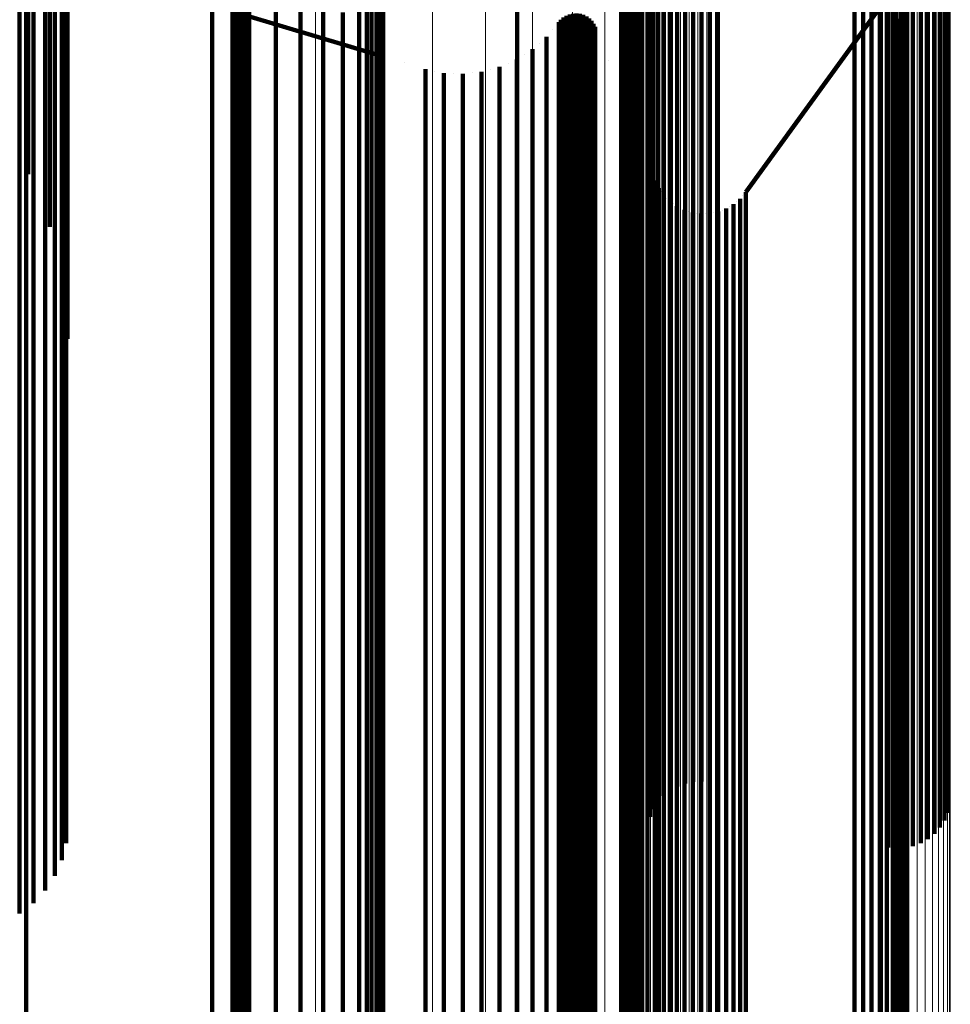
# Model space of a CAD drawing. Units: metres. Extents: x 6.414 to 6.505, y 0.378 to 0.922.
# Drawn here: x 6.495 to 6.505, y 0.878 to 0.888 of the extents above; entities that cross this region are included whole.
import ezdxf

# ---------------------------------------------------------------- set-up
doc = ezdxf.new("R2010")
doc.units = ezdxf.units.M
doc.linetypes.add('AUSGEZOGEN', pattern=[0])
doc.linetypes.add('VERDECKT2_S2', pattern=[0.036, 0.02, -0.016])
doc.layers.add('Standard', color=7, linetype='AUSGEZOGEN', lineweight=13)

msp = doc.modelspace()

# ---------------------------------------------------------------- linework, layer by layer
at = {"layer": 'Standard', "color": 253, "linetype": 'VERDECKT2_S2', "lineweight": 140, "transparency": 33554687}
for p, q in [((6.495524, 0.892152), (6.495524, 0.887793)), ((6.495662, 0.891605), (6.495662, 0.887256)), ((6.495708, 0.891044), (6.495708, 0.886705)), ((6.502003, 0.89022), (6.502003, 0.886577)), ((6.502078, 0.890262), (6.502078, 0.886618)), ((6.50216, 0.890292), (6.50216, 0.886648)), ((6.502245, 0.890309), (6.502245, 0.886665)), ((6.502333, 0.890313), (6.502333, 0.886668)), ((6.502419, 0.890303), (6.502419, 0.886659)), ((6.502503, 0.89028), (6.502503, 0.886636)), ((6.501935, 0.890166), (6.501935, 0.886524)), ((6.501831, 0.890032), (6.501831, 0.886392)), ((6.501878, 0.890103), (6.501878, 0.886462)), ((6.501797, 0.889955), (6.501797, 0.886316)), ((6.50487, 0.88992), (6.50487, 0.886281)), ((6.504904, 0.889997), (6.504904, 0.886358)), ((6.504823, 0.889849), (6.504823, 0.886211)), ((6.504698, 0.889733), (6.504698, 0.886097)), ((6.504766, 0.889786), (6.504766, 0.886149)), ((6.495693, 0.88969), (6.495693, 0.886055)), ((6.504198, 0.889672), (6.504198, 0.886038)), ((6.504282, 0.889649), (6.504282, 0.886015)), ((6.504368, 0.889639), (6.504368, 0.886005)), ((6.504456, 0.889643), (6.504456, 0.886009)), ((6.504541, 0.88966), (6.504541, 0.886026)), ((6.504623, 0.88969), (6.504623, 0.886055)), ((6.495648, 0.889522), (6.495648, 0.885889)), ((6.500406, 0.889572), (6.500406, 0.887771)), ((6.495575, 0.889363), (6.495575, 0.885733)), ((6.495475, 0.889217), (6.495475, 0.885589)), ((6.495352, 0.88909), (6.495352, 0.885464)), ((6.495208, 0.888984), (6.495208, 0.885359)), ((6.497219, 0.889001), (6.497219, 0.886627)), ((6.499006, 0.88905), (6.499006, 0.887801)), ((6.498968, 0.888764), (6.498968, 0.887516)), ((6.498835, 0.888637), (6.498835, 0.886843)), ((6.504434, 0.888578), (6.504434, 0.887849)), ((6.495276, 0.888487), (6.495276, 0.885511)), ((6.49838, 0.888521), (6.49838, 0.887793)), ((6.498884, 0.888488), (6.498884, 0.887242)), ((6.504461, 0.88849), (6.504461, 0.887762)), ((6.498938, 0.888369), (6.498938, 0.886577)), ((6.501494, 0.888415), (6.501494, 0.887169)), ((6.501498, 0.88845), (6.501498, 0.887203)), ((6.501767, 0.88842), (6.501767, 0.886628)), ((6.504473, 0.888399), (6.504473, 0.887671)), ((6.495298, 0.888304), (6.495298, 0.886306)), ((6.498144, 0.888354), (6.498144, 0.887626)), ((6.501501, 0.888345), (6.501501, 0.887099)), ((6.501513, 0.888312), (6.501513, 0.887067)), ((6.501531, 0.888282), (6.501531, 0.887036)), ((6.502794, 0.886119), (6.50437, 0.888291)), ((6.50447, 0.888308), (6.50447, 0.88758)), ((6.497883, 0.888228), (6.497883, 0.8875)), ((6.498755, 0.88823), (6.498755, 0.886984)), ((6.501553, 0.888254), (6.501553, 0.887009)), ((6.501579, 0.888231), (6.501579, 0.886986)), ((6.501609, 0.888212), (6.501609, 0.886967)), ((6.501641, 0.888198), (6.501641, 0.886953)), ((6.501676, 0.88819), (6.501676, 0.886944)), ((6.501711, 0.888187), (6.501711, 0.886942)), ((6.50393, 0.888187), (6.50393, 0.886942)), ((6.504021, 0.888179), (6.504021, 0.886934)), ((6.504451, 0.888218), (6.504451, 0.88749)), ((6.497433, 0.888144), (6.497433, 0.887908)), ((6.49744, 0.888109), (6.49744, 0.887872)), ((6.497453, 0.888076), (6.497453, 0.887839)), ((6.497483, 0.888075), (6.497483, 0.887348)), ((6.497509, 0.8881), (6.497509, 0.887373)), ((6.497538, 0.888121), (6.497538, 0.887393)), ((6.49757, 0.888137), (6.49757, 0.887409)), ((6.497605, 0.888147), (6.497605, 0.887419)), ((6.498996, 0.888088), (6.498996, 0.886298)), ((6.50411, 0.888156), (6.50411, 0.886911)), ((6.504194, 0.888118), (6.504194, 0.886874)), ((6.50427, 0.888067), (6.50427, 0.886823)), ((6.504418, 0.888132), (6.504418, 0.887405)), ((6.497436, 0.887979), (6.497436, 0.887252)), ((6.497446, 0.888013), (6.497446, 0.887286)), ((6.497462, 0.888046), (6.497462, 0.887318)), ((6.497471, 0.888045), (6.497471, 0.887808)), ((6.497494, 0.888017), (6.497494, 0.88778)), ((6.497522, 0.887994), (6.497522, 0.887757)), ((6.497553, 0.887975), (6.497553, 0.887739)), ((6.497586, 0.887962), (6.497586, 0.887726)), ((6.497586, 0.887962), (6.499006, 0.887535)), ((6.498586, 0.887996), (6.498586, 0.886752)), ((6.500922, 0.887962), (6.500922, 0.887726)), ((6.500955, 0.887975), (6.500955, 0.887739)), ((6.50099, 0.887983), (6.50099, 0.887746)), ((6.501026, 0.887985), (6.501026, 0.887748)), ((6.501062, 0.88798), (6.501062, 0.887743)), ((6.501096, 0.88797), (6.501096, 0.887733)), ((6.501129, 0.887954), (6.501129, 0.887717)), ((6.504337, 0.888004), (6.504337, 0.88676)), ((6.50437, 0.888054), (6.50437, 0.887326)), ((6.497431, 0.887943), (6.497431, 0.887217)), ((6.497433, 0.887908), (6.497433, 0.887181)), ((6.49744, 0.887872), (6.49744, 0.887146)), ((6.50084, 0.887893), (6.50084, 0.887656)), ((6.500852, 0.887907), (6.500852, 0.887907)), ((6.500863, 0.88792), (6.500863, 0.887684)), ((6.500891, 0.887944), (6.500891, 0.887707)), ((6.501158, 0.887933), (6.501158, 0.887697)), ((6.501171, 0.88792), (6.501171, 0.88792)), ((6.501184, 0.887908), (6.501184, 0.887671)), ((6.501194, 0.887893), (6.501194, 0.887893)), ((6.501204, 0.887878), (6.501204, 0.887642)), ((6.501212, 0.887862), (6.501212, 0.887862)), ((6.504392, 0.887931), (6.504392, 0.886687)), ((6.495524, 0.887793), (6.495524, 0.885757)), ((6.497453, 0.887839), (6.497453, 0.887112)), ((6.497471, 0.887808), (6.497471, 0.887081)), ((6.497494, 0.88778), (6.497494, 0.887054)), ((6.497522, 0.887757), (6.497522, 0.887031)), ((6.49838, 0.887793), (6.49838, 0.88655)), ((6.499006, 0.887801), (6.499006, 0.886013)), ((6.500406, 0.887771), (6.500406, 0.885409)), ((6.500777, 0.887817), (6.500777, 0.887817)), ((6.50122, 0.887846), (6.50122, 0.88761)), ((6.504434, 0.887849), (6.504434, 0.886606)), ((6.504461, 0.887762), (6.504461, 0.886519)), ((6.497553, 0.887739), (6.497553, 0.887012)), ((6.497586, 0.887726), (6.497586, 0.886999)), ((6.500641, 0.887677), (6.500641, 0.887677)), ((6.500714, 0.887742), (6.500714, 0.887505)), ((6.50084, 0.887656), (6.50084, 0.88693)), ((6.500863, 0.887684), (6.500863, 0.886958)), ((6.500891, 0.887707), (6.500891, 0.886981)), ((6.500922, 0.887726), (6.500922, 0.886999)), ((6.500955, 0.887739), (6.500955, 0.887013)), ((6.50099, 0.887746), (6.50099, 0.88702)), ((6.501026, 0.887748), (6.501026, 0.887021)), ((6.501062, 0.887743), (6.501062, 0.887017)), ((6.501096, 0.887733), (6.501096, 0.887007)), ((6.501129, 0.887717), (6.501129, 0.886991)), ((6.501158, 0.887697), (6.501158, 0.88697)), ((6.501184, 0.887671), (6.501184, 0.886945)), ((6.504473, 0.887671), (6.504473, 0.886429)), ((6.498144, 0.887626), (6.498144, 0.886384)), ((6.500487, 0.88756), (6.500487, 0.88756)), ((6.500567, 0.887612), (6.500567, 0.887375)), ((6.501204, 0.887642), (6.501204, 0.886916)), ((6.50122, 0.88761), (6.50122, 0.886884)), ((6.50447, 0.88758), (6.50447, 0.886338)), ((6.497883, 0.8875), (6.497883, 0.886259)), ((6.498968, 0.887516), (6.498968, 0.885731)), ((6.499227, 0.887469), (6.499227, 0.887469)), ((6.500312, 0.887466), (6.500312, 0.887466)), ((6.500402, 0.887506), (6.500402, 0.88727)), ((6.500404, 0.887508), (6.500404, 0.887508)), ((6.500714, 0.887505), (6.500714, 0.88678)), ((6.501357, 0.887496), (6.501357, 0.887496)), ((6.504451, 0.88749), (6.504451, 0.886248)), ((6.497483, 0.887348), (6.497483, 0.886107)), ((6.497509, 0.887373), (6.497509, 0.886132)), ((6.497538, 0.887393), (6.497538, 0.886152)), ((6.49757, 0.887409), (6.49757, 0.886168)), ((6.497605, 0.887419), (6.497605, 0.886178)), ((6.499448, 0.887402), (6.499448, 0.887166)), ((6.499544, 0.887383), (6.499544, 0.887383)), ((6.499641, 0.887363), (6.499641, 0.887127)), ((6.499739, 0.887359), (6.499739, 0.887359)), ((6.499837, 0.887355), (6.499837, 0.887118)), ((6.499935, 0.887365), (6.499935, 0.887365)), ((6.500032, 0.887376), (6.500032, 0.88714)), ((6.500127, 0.887401), (6.500127, 0.887401)), ((6.500222, 0.887427), (6.500222, 0.88719)), ((6.500567, 0.887375), (6.500567, 0.88665)), ((6.504418, 0.887405), (6.504418, 0.886164)), ((6.495662, 0.887256), (6.495662, 0.885179)), ((6.497436, 0.887252), (6.497436, 0.886012)), ((6.497446, 0.887286), (6.497446, 0.886046)), ((6.497462, 0.887318), (6.497462, 0.886078)), ((6.498884, 0.887242), (6.498884, 0.885458)), ((6.500402, 0.88727), (6.500402, 0.886545)), ((6.50437, 0.887326), (6.50437, 0.886086)), ((6.497431, 0.887217), (6.497431, 0.885976)), ((6.497433, 0.887181), (6.497433, 0.885941)), ((6.49744, 0.887146), (6.49744, 0.885906)), ((6.499448, 0.887166), (6.499448, 0.886442)), ((6.500032, 0.88714), (6.500032, 0.886415)), ((6.500222, 0.88719), (6.500222, 0.886466)), ((6.501494, 0.887169), (6.501494, 0.885386)), ((6.501498, 0.887203), (6.501498, 0.88542)), ((6.497453, 0.887112), (6.497453, 0.885873)), ((6.497471, 0.887081), (6.497471, 0.885842)), ((6.497494, 0.887054), (6.497494, 0.885815)), ((6.497522, 0.887031), (6.497522, 0.885792)), ((6.499641, 0.887127), (6.499641, 0.886403)), ((6.499837, 0.887118), (6.499837, 0.886394)), ((6.501501, 0.887099), (6.501501, 0.885317)), ((6.501513, 0.887067), (6.501513, 0.885284)), ((6.501531, 0.887036), (6.501531, 0.885254)), ((6.497553, 0.887012), (6.497553, 0.885773)), ((6.497586, 0.886999), (6.497586, 0.88576)), ((6.498755, 0.886984), (6.498755, 0.885203)), ((6.50084, 0.88693), (6.50084, 0.885692)), ((6.500863, 0.886958), (6.500863, 0.885719)), ((6.500891, 0.886981), (6.500891, 0.885742)), ((6.500922, 0.886999), (6.500922, 0.88576)), ((6.500955, 0.887013), (6.500955, 0.885773)), ((6.50099, 0.88702), (6.50099, 0.885781)), ((6.501026, 0.887021), (6.501026, 0.885782)), ((6.501062, 0.887017), (6.501062, 0.885778)), ((6.501096, 0.887007), (6.501096, 0.885768)), ((6.501129, 0.886991), (6.501129, 0.885752)), ((6.501158, 0.88697), (6.501158, 0.885732)), ((6.501184, 0.886945), (6.501184, 0.885706)), ((6.501553, 0.887009), (6.501553, 0.885227)), ((6.501579, 0.886986), (6.501579, 0.885204)), ((6.501609, 0.886967), (6.501609, 0.885185)), ((6.501641, 0.886953), (6.501641, 0.885172)), ((6.501676, 0.886944), (6.501676, 0.885163)), ((6.501711, 0.886942), (6.501711, 0.88516)), ((6.50393, 0.886942), (6.50393, 0.88516)), ((6.504021, 0.886934), (6.504021, 0.885153)), ((6.498835, 0.886843), (6.498835, 0.884491)), ((6.501204, 0.886916), (6.501204, 0.885677)), ((6.50122, 0.886884), (6.50122, 0.885645)), ((6.50411, 0.886911), (6.50411, 0.88513)), ((6.504194, 0.886874), (6.504194, 0.885093)), ((6.50427, 0.886823), (6.50427, 0.885042)), ((6.498586, 0.886752), (6.498586, 0.884972)), ((6.500714, 0.88678), (6.500714, 0.885542)), ((6.50163, 0.886795), (6.50163, 0.886795)), ((6.504337, 0.88676), (6.504337, 0.88498)), ((6.495708, 0.886705), (6.495708, 0.884587)), ((6.497219, 0.886627), (6.497219, 0.883674)), ((6.500567, 0.88665), (6.500567, 0.885413)), ((6.501767, 0.886628), (6.501767, 0.884277)), ((6.502078, 0.886618), (6.502078, 0.882359)), ((6.50216, 0.886648), (6.50216, 0.882388)), ((6.502245, 0.886665), (6.502245, 0.882404)), ((6.502333, 0.886668), (6.502333, 0.882408)), ((6.502419, 0.886659), (6.502419, 0.882399)), ((6.502503, 0.886636), (6.502503, 0.882376)), ((6.504392, 0.886687), (6.504392, 0.884908)), ((6.49838, 0.88655), (6.49838, 0.884771)), ((6.498938, 0.886577), (6.498938, 0.884227)), ((6.500402, 0.886545), (6.500402, 0.885308)), ((6.501935, 0.886524), (6.501935, 0.882266)), ((6.502003, 0.886577), (6.502003, 0.882318)), ((6.504434, 0.886606), (6.504434, 0.884827)), ((6.504461, 0.886519), (6.504461, 0.884741)), ((6.499448, 0.886442), (6.499448, 0.885206)), ((6.500032, 0.886415), (6.500032, 0.885179)), ((6.500222, 0.886466), (6.500222, 0.88523)), ((6.501768, 0.886442), (6.501768, 0.886442)), ((6.501878, 0.886462), (6.501878, 0.882206)), ((6.504473, 0.886429), (6.504473, 0.884651)), ((6.498144, 0.886384), (6.498144, 0.884607)), ((6.499641, 0.886403), (6.499641, 0.885167)), ((6.499837, 0.886394), (6.499837, 0.885158)), ((6.501797, 0.886316), (6.501797, 0.882062)), ((6.501808, 0.88634), (6.501808, 0.88634)), ((6.501831, 0.886392), (6.501831, 0.882137)), ((6.50447, 0.886338), (6.50447, 0.884561)), ((6.504904, 0.886358), (6.504904, 0.882103)), ((6.497883, 0.886259), (6.497883, 0.884483)), ((6.498996, 0.886298), (6.498996, 0.883951)), ((6.501846, 0.886241), (6.501846, 0.886006)), ((6.504451, 0.886248), (6.504451, 0.884472)), ((6.504823, 0.886211), (6.504823, 0.881959)), ((6.50487, 0.886281), (6.50487, 0.882028)), ((6.497483, 0.886107), (6.497483, 0.884332)), ((6.497509, 0.886132), (6.497509, 0.884357)), ((6.497538, 0.886152), (6.497538, 0.884377)), ((6.49757, 0.886168), (6.49757, 0.884393)), ((6.497605, 0.886178), (6.497605, 0.884403)), ((6.501866, 0.886201), (6.501866, 0.886201)), ((6.501885, 0.886161), (6.501885, 0.885926)), ((6.501912, 0.886124), (6.501912, 0.886124)), ((6.502794, 0.886119), (6.502794, 0.885884)), ((6.504418, 0.886164), (6.504418, 0.884388)), ((6.504766, 0.886149), (6.504766, 0.881899)), ((6.495693, 0.886055), (6.495693, 0.881806)), ((6.497436, 0.886012), (6.497436, 0.884237)), ((6.497446, 0.886046), (6.497446, 0.884271)), ((6.497462, 0.886078), (6.497462, 0.884303)), ((6.499006, 0.886013), (6.499006, 0.883669)), ((6.501846, 0.886006), (6.501846, 0.885285)), ((6.501938, 0.886088), (6.501938, 0.885853)), ((6.501969, 0.886056), (6.501969, 0.886056)), ((6.502001, 0.886024), (6.502001, 0.88579)), ((6.502701, 0.886023), (6.502701, 0.886023)), ((6.502735, 0.886051), (6.502735, 0.885816)), ((6.502764, 0.886085), (6.502764, 0.886085)), ((6.504198, 0.886038), (6.504198, 0.881789)), ((6.504282, 0.886015), (6.504282, 0.881766)), ((6.504368, 0.886005), (6.504368, 0.881757)), ((6.50437, 0.886086), (6.50437, 0.884311)), ((6.504456, 0.886009), (6.504456, 0.881761)), ((6.504541, 0.886026), (6.504541, 0.881777)), ((6.504623, 0.886055), (6.504623, 0.881806)), ((6.504698, 0.886097), (6.504698, 0.881847)), ((6.497431, 0.885976), (6.497431, 0.884202)), ((6.497433, 0.885941), (6.497433, 0.884167)), ((6.49744, 0.885906), (6.49744, 0.884132)), ((6.501885, 0.885926), (6.501885, 0.885205)), ((6.502037, 0.885998), (6.502037, 0.885998)), ((6.502073, 0.885972), (6.502073, 0.885737)), ((6.502114, 0.885952), (6.502114, 0.885952)), ((6.502154, 0.885933), (6.502154, 0.885698)), ((6.502197, 0.88592), (6.502197, 0.88592)), ((6.50224, 0.885907), (6.50224, 0.885672)), ((6.502284, 0.885901), (6.502284, 0.885901)), ((6.502373, 0.885897), (6.502373, 0.885897)), ((6.502418, 0.885899), (6.502418, 0.885664)), ((6.502462, 0.885908), (6.502462, 0.885908)), ((6.502506, 0.885917), (6.502506, 0.885682)), ((6.502547, 0.885932), (6.502547, 0.885932)), ((6.502589, 0.885949), (6.502589, 0.885714)), ((6.502628, 0.885971), (6.502628, 0.885971)), ((6.502666, 0.885994), (6.502666, 0.885759)), ((6.495648, 0.885889), (6.495648, 0.881643)), ((6.497453, 0.885873), (6.497453, 0.884099)), ((6.497471, 0.885842), (6.497471, 0.884069)), ((6.497494, 0.885815), (6.497494, 0.884042)), ((6.501938, 0.885853), (6.501938, 0.885132)), ((6.502328, 0.885895), (6.502328, 0.885661)), ((6.502735, 0.885816), (6.502735, 0.885096)), ((6.502794, 0.885884), (6.502794, 0.885164)), ((6.495575, 0.885733), (6.495575, 0.881489)), ((6.497522, 0.885792), (6.497522, 0.884019)), ((6.497553, 0.885773), (6.497553, 0.884001)), ((6.497586, 0.88576), (6.497586, 0.883988)), ((6.498968, 0.885731), (6.498968, 0.883389)), ((6.50084, 0.885692), (6.50084, 0.88392)), ((6.500863, 0.885719), (6.500863, 0.883947)), ((6.500891, 0.885742), (6.500891, 0.88397)), ((6.500922, 0.88576), (6.500922, 0.883988)), ((6.500955, 0.885773), (6.500955, 0.884001)), ((6.50099, 0.885781), (6.50099, 0.884008)), ((6.501026, 0.885782), (6.501026, 0.88401)), ((6.501062, 0.885778), (6.501062, 0.884005)), ((6.501096, 0.885768), (6.501096, 0.883995)), ((6.501129, 0.885752), (6.501129, 0.88398)), ((6.501158, 0.885732), (6.501158, 0.883959)), ((6.501184, 0.885706), (6.501184, 0.883934)), ((6.502001, 0.88579), (6.502001, 0.885069)), ((6.502073, 0.885737), (6.502073, 0.885017)), ((6.502154, 0.885698), (6.502154, 0.884978)), ((6.502589, 0.885714), (6.502589, 0.884994)), ((6.502666, 0.885759), (6.502666, 0.885039)), ((6.495475, 0.885589), (6.495475, 0.881349)), ((6.501204, 0.885677), (6.501204, 0.883906)), ((6.50122, 0.885645), (6.50122, 0.883874)), ((6.50224, 0.885672), (6.50224, 0.884952)), ((6.502328, 0.885661), (6.502328, 0.884941)), ((6.502418, 0.885664), (6.502418, 0.884944)), ((6.502506, 0.885682), (6.502506, 0.884962)), ((6.495276, 0.885511), (6.495276, 0.88194)), ((6.500714, 0.885542), (6.500714, 0.883771)), ((6.495352, 0.885464), (6.495352, 0.881225)), ((6.498884, 0.885458), (6.498884, 0.883119)), ((6.500406, 0.885409), (6.500406, 0.882471)), ((6.500567, 0.885413), (6.500567, 0.883643)), ((6.501494, 0.885386), (6.501494, 0.883048)), ((6.501498, 0.88542), (6.501498, 0.883082)), ((6.495208, 0.885359), (6.495208, 0.881123)), ((6.500402, 0.885308), (6.500402, 0.883539)), ((6.501501, 0.885317), (6.501501, 0.88298)), ((6.501513, 0.885284), (6.501513, 0.882947)), ((6.501846, 0.885285), (6.501846, 0.884055)), ((6.498755, 0.885203), (6.498755, 0.882867)), ((6.499448, 0.885206), (6.499448, 0.883437)), ((6.500032, 0.885179), (6.500032, 0.883411)), ((6.500222, 0.88523), (6.500222, 0.883461)), ((6.501531, 0.885254), (6.501531, 0.882917)), ((6.501553, 0.885227), (6.501553, 0.882891)), ((6.501579, 0.885204), (6.501579, 0.882868)), ((6.501609, 0.885185), (6.501609, 0.882849)), ((6.501885, 0.885205), (6.501885, 0.883975)), ((6.499641, 0.885167), (6.499641, 0.883399)), ((6.499837, 0.885158), (6.499837, 0.88339)), ((6.501641, 0.885172), (6.501641, 0.882836)), ((6.501676, 0.885163), (6.501676, 0.882827)), ((6.501711, 0.88516), (6.501711, 0.882825)), ((6.501938, 0.885132), (6.501938, 0.883903)), ((6.502735, 0.885096), (6.502735, 0.883867)), ((6.502794, 0.885164), (6.502794, 0.883934)), ((6.50393, 0.88516), (6.50393, 0.882825)), ((6.504021, 0.885153), (6.504021, 0.882817)), ((6.50411, 0.88513), (6.50411, 0.882795)), ((6.504194, 0.885093), (6.504194, 0.882758)), ((6.498586, 0.884972), (6.498586, 0.882638)), ((6.502001, 0.885069), (6.502001, 0.88384)), ((6.502073, 0.885017), (6.502073, 0.883789)), ((6.502154, 0.884978), (6.502154, 0.883749)), ((6.502589, 0.884994), (6.502589, 0.883765)), ((6.502666, 0.885039), (6.502666, 0.88381)), ((6.50427, 0.885042), (6.50427, 0.882708)), ((6.504337, 0.88498), (6.504337, 0.882646)), ((6.50224, 0.884952), (6.50224, 0.883724)), ((6.502328, 0.884941), (6.502328, 0.883712)), ((6.502418, 0.884944), (6.502418, 0.883716)), ((6.502506, 0.884962), (6.502506, 0.883734)), ((6.504392, 0.884908), (6.504392, 0.882574)), ((6.49838, 0.884771), (6.49838, 0.882439)), ((6.504434, 0.884827), (6.504434, 0.882495)), ((6.504461, 0.884741), (6.504461, 0.882409)), ((6.498144, 0.884607), (6.498144, 0.882277)), ((6.50447, 0.884561), (6.50447, 0.882231)), ((6.504473, 0.884651), (6.504473, 0.882321)), ((6.497883, 0.884483), (6.497883, 0.882154)), ((6.498835, 0.884491), (6.498835, 0.881564)), ((6.504451, 0.884472), (6.504451, 0.882143)), ((6.497509, 0.884357), (6.497509, 0.882029)), ((6.497538, 0.884377), (6.497538, 0.882049)), ((6.49757, 0.884393), (6.49757, 0.882064)), ((6.497605, 0.884403), (6.497605, 0.882074)), ((6.504418, 0.884388), (6.504418, 0.88206)), ((6.497446, 0.884271), (6.497446, 0.881944)), ((6.497462, 0.884303), (6.497462, 0.881976)), ((6.497483, 0.884332), (6.497483, 0.882004)), ((6.501767, 0.884277), (6.501767, 0.881354)), ((6.50437, 0.884311), (6.50437, 0.881984)), ((6.497431, 0.884202), (6.497431, 0.881876)), ((6.497433, 0.884167), (6.497433, 0.881841)), ((6.497436, 0.884237), (6.497436, 0.881911)), ((6.498938, 0.884227), (6.498938, 0.881304)), ((6.49744, 0.884132), (6.49744, 0.881807)), ((6.497453, 0.884099), (6.497453, 0.881774)), ((6.497471, 0.884069), (6.497471, 0.881744)), ((6.501846, 0.884055), (6.501846, 0.882296)), ((6.497494, 0.884042), (6.497494, 0.881717)), ((6.497522, 0.884019), (6.497522, 0.881695)), ((6.497553, 0.884001), (6.497553, 0.881677)), ((6.497586, 0.883988), (6.497586, 0.881664)), ((6.498996, 0.883951), (6.498996, 0.881031)), ((6.500863, 0.883947), (6.500863, 0.881623)), ((6.500891, 0.88397), (6.500891, 0.881646)), ((6.500922, 0.883988), (6.500922, 0.881664)), ((6.500955, 0.884001), (6.500955, 0.881677)), ((6.50099, 0.884008), (6.50099, 0.881684)), ((6.501026, 0.88401), (6.501026, 0.881686)), ((6.501062, 0.884005), (6.501062, 0.881681)), ((6.501096, 0.883995), (6.501096, 0.881671)), ((6.501129, 0.88398), (6.501129, 0.881656)), ((6.501158, 0.883959), (6.501158, 0.881636)), ((6.501885, 0.883975), (6.501885, 0.882216)), ((6.50084, 0.88392), (6.50084, 0.881596)), ((6.501184, 0.883934), (6.501184, 0.881611)), ((6.501204, 0.883906), (6.501204, 0.881582)), ((6.50122, 0.883874), (6.50122, 0.881551)), ((6.501938, 0.883903), (6.501938, 0.882145)), ((6.502001, 0.88384), (6.502001, 0.882082)), ((6.502735, 0.883867), (6.502735, 0.882109)), ((6.502794, 0.883934), (6.502794, 0.882176)), ((6.500714, 0.883771), (6.500714, 0.881449)), ((6.502073, 0.883789), (6.502073, 0.882031)), ((6.502154, 0.883749), (6.502154, 0.881992)), ((6.502589, 0.883765), (6.502589, 0.882008)), ((6.502666, 0.88381), (6.502666, 0.882052)), ((6.497219, 0.883674), (6.497219, 0.88013)), ((6.499006, 0.883669), (6.499006, 0.880753)), ((6.500567, 0.883643), (6.500567, 0.881323)), ((6.50224, 0.883724), (6.50224, 0.881967)), ((6.502328, 0.883712), (6.502328, 0.881956)), ((6.502418, 0.883716), (6.502418, 0.881959)), ((6.502506, 0.883734), (6.502506, 0.881976)), ((6.500402, 0.883539), (6.500402, 0.88122)), ((6.499448, 0.883437), (6.499448, 0.881119)), ((6.500222, 0.883461), (6.500222, 0.881142)), ((6.498968, 0.883389), (6.498968, 0.880477)), ((6.499641, 0.883399), (6.499641, 0.881081)), ((6.499837, 0.88339), (6.499837, 0.881072)), ((6.500032, 0.883411), (6.500032, 0.881093)), ((6.498884, 0.883119), (6.498884, 0.88021)), ((6.501494, 0.883048), (6.501494, 0.88014)), ((6.501498, 0.883082), (6.501498, 0.880173)), ((6.501501, 0.88298), (6.501501, 0.880072)), ((6.501513, 0.882947), (6.501513, 0.88004)), ((6.501531, 0.882917), (6.501531, 0.880011)), ((6.498755, 0.882867), (6.498755, 0.879961)), ((6.501553, 0.882891), (6.501553, 0.879984)), ((6.501579, 0.882868), (6.501579, 0.879962)), ((6.501609, 0.882849), (6.501609, 0.879943)), ((6.501641, 0.882836), (6.501641, 0.87993)), ((6.501676, 0.882827), (6.501676, 0.879922)), ((6.501711, 0.882825), (6.501711, 0.879919)), ((6.50393, 0.882825), (6.50393, 0.879919)), ((6.504021, 0.882817), (6.504021, 0.879912)), ((6.50411, 0.882795), (6.50411, 0.879889)), ((6.504194, 0.882758), (6.504194, 0.879853)), ((6.498586, 0.882638), (6.498586, 0.879735)), ((6.50427, 0.882708), (6.50427, 0.879804)), ((6.504337, 0.882646), (6.504337, 0.879743)), ((6.504392, 0.882574), (6.504392, 0.879672)), ((6.49838, 0.882439), (6.49838, 0.879539)), ((6.500406, 0.882471), (6.500406, 0.878946)), ((6.502245, 0.882404), (6.502245, 0.879961)), ((6.502333, 0.882408), (6.502333, 0.879965)), ((6.504434, 0.882495), (6.504434, 0.879593)), ((6.504461, 0.882409), (6.504461, 0.879509)), ((6.502003, 0.882318), (6.502003, 0.879868)), ((6.502078, 0.882359), (6.502078, 0.879912)), ((6.50216, 0.882388), (6.50216, 0.879944)), ((6.502419, 0.882399), (6.502419, 0.879955)), ((6.502503, 0.882376), (6.502503, 0.879931)), ((6.504473, 0.882321), (6.504473, 0.879421)), ((6.498144, 0.882277), (6.498144, 0.879378)), ((6.501846, 0.882296), (6.501846, 0.879988)), ((6.501878, 0.882206), (6.501878, 0.879748)), ((6.501885, 0.882216), (6.501885, 0.87991)), ((6.501935, 0.882266), (6.501935, 0.879813)), ((6.50447, 0.882231), (6.50447, 0.879333)), ((6.497883, 0.882154), (6.497883, 0.879257)), ((6.501831, 0.882137), (6.501831, 0.879674)), ((6.501938, 0.882145), (6.501938, 0.879839)), ((6.502735, 0.882109), (6.502735, 0.879803)), ((6.502794, 0.882176), (6.502794, 0.87987)), ((6.504451, 0.882143), (6.504451, 0.879247)), ((6.504904, 0.882103), (6.504904, 0.879637)), ((6.497483, 0.882004), (6.497483, 0.879109)), ((6.497509, 0.882029), (6.497509, 0.879133)), ((6.497538, 0.882049), (6.497538, 0.879153)), ((6.49757, 0.882064), (6.49757, 0.879169)), ((6.497605, 0.882074), (6.497605, 0.879178)), ((6.501797, 0.882062), (6.501797, 0.879593)), ((6.502001, 0.882082), (6.502001, 0.879777)), ((6.502073, 0.882031), (6.502073, 0.879726)), ((6.502154, 0.881992), (6.502154, 0.879688)), ((6.502589, 0.882008), (6.502589, 0.879703)), ((6.502666, 0.882052), (6.502666, 0.879748)), ((6.504418, 0.88206), (6.504418, 0.879164)), ((6.50487, 0.882028), (6.50487, 0.879557)), ((6.495276, 0.88194), (6.495276, 0.877764)), ((6.497436, 0.881911), (6.497436, 0.879017)), ((6.497446, 0.881944), (6.497446, 0.87905)), ((6.497462, 0.881976), (6.497462, 0.879081)), ((6.50224, 0.881967), (6.50224, 0.879663)), ((6.502328, 0.881956), (6.502328, 0.879652)), ((6.502418, 0.881959), (6.502418, 0.879655)), ((6.502506, 0.881976), (6.502506, 0.879672)), ((6.50437, 0.881984), (6.50437, 0.879089)), ((6.504766, 0.881899), (6.504766, 0.879417)), ((6.504823, 0.881959), (6.504823, 0.879483)), ((6.495693, 0.881806), (6.495693, 0.879318)), ((6.497431, 0.881876), (6.497431, 0.878983)), ((6.497433, 0.881841), (6.497433, 0.878948)), ((6.49744, 0.881807), (6.49744, 0.878914)), ((6.504198, 0.881789), (6.504198, 0.879299)), ((6.504623, 0.881806), (6.504623, 0.879318)), ((6.504698, 0.881847), (6.504698, 0.879362)), ((6.497453, 0.881774), (6.497453, 0.878882)), ((6.497471, 0.881744), (6.497471, 0.878852)), ((6.497494, 0.881717), (6.497494, 0.878826)), ((6.497522, 0.881695), (6.497522, 0.878803)), ((6.50099, 0.881684), (6.50099, 0.878793)), ((6.501026, 0.881686), (6.501026, 0.878794)), ((6.501062, 0.881681), (6.501062, 0.87879)), ((6.504282, 0.881766), (6.504282, 0.879275)), ((6.504368, 0.881757), (6.504368, 0.879265)), ((6.504456, 0.881761), (6.504456, 0.879269)), ((6.504541, 0.881777), (6.504541, 0.879287)), ((6.495648, 0.881643), (6.495648, 0.879143)), ((6.497553, 0.881677), (6.497553, 0.878786)), ((6.497586, 0.881664), (6.497586, 0.878773)), ((6.50084, 0.881596), (6.50084, 0.878706)), ((6.500863, 0.881623), (6.500863, 0.878733)), ((6.500891, 0.881646), (6.500891, 0.878755)), ((6.500922, 0.881664), (6.500922, 0.878773)), ((6.500955, 0.881677), (6.500955, 0.878786)), ((6.501096, 0.881671), (6.501096, 0.87878)), ((6.501129, 0.881656), (6.501129, 0.878765)), ((6.501158, 0.881636), (6.501158, 0.878745)), ((6.501184, 0.881611), (6.501184, 0.878721)), ((6.501204, 0.881582), (6.501204, 0.878692)), ((6.495575, 0.881489), (6.495575, 0.878977)), ((6.498835, 0.881564), (6.498835, 0.878053)), ((6.50122, 0.881551), (6.50122, 0.878661)), ((6.500714, 0.881449), (6.500714, 0.878561)), ((6.495475, 0.881349), (6.495475, 0.878826)), ((6.498938, 0.881304), (6.498938, 0.877796)), ((6.500567, 0.881323), (6.500567, 0.878436)), ((6.501767, 0.881354), (6.501767, 0.877845)), ((6.495352, 0.881225), (6.495352, 0.878693)), ((6.500402, 0.88122), (6.500402, 0.878334)), ((6.495208, 0.881123), (6.495208, 0.878583)), ((6.499448, 0.881119), (6.499448, 0.878235)), ((6.499641, 0.881081), (6.499641, 0.878197)), ((6.499837, 0.881072), (6.499837, 0.878189)), ((6.500032, 0.881093), (6.500032, 0.878209)), ((6.500222, 0.881142), (6.500222, 0.878258)), ((6.498996, 0.881031), (6.498996, 0.877528)), ((6.499006, 0.880753), (6.499006, 0.877253)), ((6.498968, 0.880477), (6.498968, 0.876982)), ((6.498884, 0.88021), (6.498884, 0.876719)), ((6.501494, 0.88014), (6.501494, 0.876649)), ((6.501498, 0.880173), (6.501498, 0.876682)), ((6.497219, 0.88013), (6.497219, 0.875988)), ((6.501501, 0.880072), (6.501501, 0.876583)), ((6.501513, 0.88004), (6.501513, 0.876552)), ((6.498755, 0.879961), (6.498755, 0.876473)), ((6.501531, 0.880011), (6.501531, 0.876523)), ((6.501553, 0.879984), (6.501553, 0.876497)), ((6.501579, 0.879962), (6.501579, 0.876474)), ((6.501609, 0.879943), (6.501609, 0.876456)), ((6.501846, 0.879988), (6.501846, 0.877118)), ((6.501641, 0.87993), (6.501641, 0.876443)), ((6.501676, 0.879922), (6.501676, 0.876435)), ((6.501711, 0.879919), (6.501711, 0.876432)), ((6.501885, 0.87991), (6.501885, 0.877041)), ((6.501938, 0.879839), (6.501938, 0.876971)), ((6.502794, 0.87987), (6.502794, 0.877001)), ((6.50393, 0.879919), (6.50393, 0.876432)), ((6.504021, 0.879912), (6.504021, 0.876425)), ((6.50411, 0.879889), (6.50411, 0.876403)), ((6.504194, 0.879853), (6.504194, 0.876367)), ((6.498586, 0.879735), (6.498586, 0.876251)), ((6.502001, 0.879777), (6.502001, 0.87691)), ((6.502073, 0.879726), (6.502073, 0.87686)), ((6.502666, 0.879748), (6.502666, 0.876881)), ((6.502735, 0.879803), (6.502735, 0.876936)), ((6.50427, 0.879804), (6.50427, 0.876319)), ((6.504337, 0.879743), (6.504337, 0.876259)), ((6.502154, 0.879688), (6.502154, 0.876822)), ((6.50224, 0.879663), (6.50224, 0.876797)), ((6.502328, 0.879652), (6.502328, 0.876786)), ((6.502418, 0.879655), (6.502418, 0.876789)), ((6.502506, 0.879672), (6.502506, 0.876806)), ((6.502589, 0.879703), (6.502589, 0.876837)), ((6.504392, 0.879672), (6.504392, 0.876189)), ((6.49838, 0.879539), (6.49838, 0.876058)), ((6.504434, 0.879593), (6.504434, 0.876111)), ((6.504461, 0.879509), (6.504461, 0.876028)), ((6.504473, 0.879421), (6.504473, 0.875942)), ((6.498144, 0.879378), (6.498144, 0.875899)), ((6.50447, 0.879333), (6.50447, 0.875855)), ((6.497883, 0.879257), (6.497883, 0.87578)), ((6.504451, 0.879247), (6.504451, 0.87577)), ((6.497509, 0.879133), (6.497509, 0.875659)), ((6.497538, 0.879153), (6.497538, 0.875678)), ((6.49757, 0.879169), (6.49757, 0.875693)), ((6.497605, 0.879178), (6.497605, 0.875703)), ((6.504418, 0.879164), (6.504418, 0.875689)), ((6.497436, 0.879017), (6.497436, 0.875544)), ((6.497446, 0.87905), (6.497446, 0.875576)), ((6.497462, 0.879081), (6.497462, 0.875607)), ((6.497483, 0.879109), (6.497483, 0.875635)), ((6.50437, 0.879089), (6.50437, 0.875614)), ((6.497431, 0.878983), (6.497431, 0.87551)), ((6.497433, 0.878948), (6.497433, 0.875476)), ((6.49744, 0.878914), (6.49744, 0.875443)), ((6.500406, 0.878946), (6.500406, 0.874824)), ((6.497453, 0.878882), (6.497453, 0.875411)), ((6.497471, 0.878852), (6.497471, 0.875382)), ((6.497494, 0.878826), (6.497494, 0.875356)), ((6.497522, 0.878803), (6.497522, 0.875333)), ((6.497553, 0.878786), (6.497553, 0.875316)), ((6.497586, 0.878773), (6.497586, 0.875303)), ((6.50084, 0.878706), (6.50084, 0.875238)), ((6.500863, 0.878733), (6.500863, 0.875264)), ((6.500891, 0.878755), (6.500891, 0.875286)), ((6.500922, 0.878773), (6.500922, 0.875304)), ((6.500955, 0.878786), (6.500955, 0.875316)), ((6.50099, 0.878793), (6.50099, 0.875323)), ((6.501026, 0.878794), (6.501026, 0.875325)), ((6.501062, 0.87879), (6.501062, 0.87532)), ((6.501096, 0.87878), (6.501096, 0.875311)), ((6.501129, 0.878765), (6.501129, 0.875296)), ((6.501158, 0.878745), (6.501158, 0.875276)), ((6.501184, 0.878721), (6.501184, 0.875252)), ((6.501204, 0.878692), (6.501204, 0.875224)), ((6.50122, 0.878661), (6.50122, 0.875194)), ((6.500714, 0.878561), (6.500714, 0.875095)), ((6.500567, 0.878436), (6.500567, 0.874972)), ((6.500402, 0.878334), (6.500402, 0.874871)), ((6.499448, 0.878235), (6.499448, 0.874773)), ((6.499641, 0.878197), (6.499641, 0.874737)), ((6.499837, 0.878189), (6.499837, 0.874728)), ((6.500032, 0.878209), (6.500032, 0.874748)), ((6.500222, 0.878258), (6.500222, 0.874796)), ((6.498835, 0.878053), (6.498835, 0.873948)), ((6.498938, 0.877796), (6.498938, 0.873696)), ((6.501767, 0.877845), (6.501767, 0.873744)), ((6.495276, 0.877764), (6.495276, 0.874971))]:
    msp.add_line(p, q, dxfattribs=at)
at = {"layer": 'Standard', "color": 7, "linetype": 'AUSGEZOGEN', "lineweight": 13, "transparency": 33554687}
for points in [[(6.498298, 0.912173), (6.498298, 0.911913), (6.498298, 0.911112), (6.498298, 0.909747), (6.498298, 0.907795), (6.498298, 0.905234), (6.498298, 0.902049), (6.498298, 0.898227), (6.498298, 0.893759), (6.498298, 0.888641), (6.498298, 0.882874), (6.498298, 0.876464), (6.498298, 0.869422), (6.498298, 0.861766), (6.498298, 0.853518), (6.498298, 0.844703), (6.498298, 0.835356), (6.498298, 0.825512), (6.498298, 0.815212), (6.498298, 0.804499)], [(6.498927, 0.91202), (6.498927, 0.911759), (6.498927, 0.910959), (6.498927, 0.909595), (6.498927, 0.907644), (6.498927, 0.905085), (6.498927, 0.901902), (6.498927, 0.898082), (6.498927, 0.893616), (6.498927, 0.888501), (6.498927, 0.882737), (6.498927, 0.876331), (6.498927, 0.869294), (6.498927, 0.861642), (6.498927, 0.853398), (6.498927, 0.844589), (6.498927, 0.835248), (6.498927, 0.825409), (6.498927, 0.815115), (6.498927, 0.804408)], [(6.499523, 0.91177), (6.499523, 0.91151), (6.499523, 0.910711), (6.499523, 0.909348), (6.499523, 0.907398), (6.499523, 0.904842), (6.499523, 0.901662), (6.499523, 0.897845), (6.499523, 0.893384), (6.499523, 0.888274), (6.499523, 0.882515), (6.499523, 0.876115), (6.499523, 0.869085), (6.499523, 0.86144), (6.499523, 0.853204), (6.499523, 0.844404), (6.499523, 0.835071), (6.499523, 0.825242), (6.499523, 0.814957), (6.499523, 0.804261)], [(6.500074, 0.91143), (6.500074, 0.91117), (6.500074, 0.910372), (6.500074, 0.909011), (6.500074, 0.907064), (6.500074, 0.904511), (6.500074, 0.901335), (6.500074, 0.897523), (6.500074, 0.893068), (6.500074, 0.887964), (6.500074, 0.882213), (6.500074, 0.875822), (6.500074, 0.8688), (6.500074, 0.861166), (6.500074, 0.85294), (6.500074, 0.844151), (6.500074, 0.834831), (6.500074, 0.825014), (6.500074, 0.814743), (6.500074, 0.804061)], [(6.500565, 0.911009), (6.500565, 0.910749), (6.500565, 0.909952), (6.500565, 0.908594), (6.500565, 0.90665), (6.500565, 0.904101), (6.500565, 0.90093), (6.500565, 0.897124), (6.500565, 0.892676), (6.500565, 0.887581), (6.500565, 0.881839), (6.500565, 0.875457), (6.500565, 0.868447), (6.500565, 0.860825), (6.500565, 0.852613), (6.500565, 0.843839), (6.500565, 0.834533), (6.500565, 0.824732), (6.500565, 0.814478), (6.500565, 0.803812)], [(6.500984, 0.910516), (6.500984, 0.910257), (6.500984, 0.909462), (6.500984, 0.908105), (6.500984, 0.906165), (6.500984, 0.903621), (6.500984, 0.900456), (6.500984, 0.896658), (6.500984, 0.892218), (6.500984, 0.887132), (6.500984, 0.881401), (6.500984, 0.875032), (6.500984, 0.868035), (6.500984, 0.860427), (6.500984, 0.852231), (6.500984, 0.843472), (6.500984, 0.834184), (6.500984, 0.824402), (6.500984, 0.814167), (6.500984, 0.803522)], [(6.501321, 0.909964), (6.501321, 0.909705), (6.501321, 0.908912), (6.501321, 0.907558), (6.501321, 0.905622), (6.501321, 0.903083), (6.501321, 0.899925), (6.501321, 0.896135), (6.501321, 0.891704), (6.501321, 0.886629), (6.501321, 0.880911), (6.501321, 0.874555), (6.501321, 0.867573), (6.501321, 0.859981), (6.501321, 0.851802), (6.501321, 0.843062), (6.501321, 0.833794), (6.501321, 0.824033), (6.501321, 0.813819), (6.501321, 0.803196)], [(6.501568, 0.909366), (6.501568, 0.909108), (6.501568, 0.908316), (6.501568, 0.906966), (6.501568, 0.905034), (6.501568, 0.902501), (6.501568, 0.89935), (6.501568, 0.895569), (6.501568, 0.891148), (6.501568, 0.886085), (6.501568, 0.88038), (6.501568, 0.874038), (6.501568, 0.867072), (6.501568, 0.859498), (6.501568, 0.851338), (6.501568, 0.842618), (6.501568, 0.833371), (6.501568, 0.823632), (6.501568, 0.813442), (6.501568, 0.802844)], [(6.501718, 0.908736), (6.501718, 0.908479), (6.501718, 0.907689), (6.501718, 0.906342), (6.501718, 0.904415), (6.501718, 0.901888), (6.501718, 0.898745), (6.501718, 0.894973), (6.501718, 0.890563), (6.501718, 0.885512), (6.501718, 0.879821), (6.501718, 0.873495), (6.501718, 0.866546), (6.501718, 0.85899), (6.501718, 0.850849), (6.501718, 0.842151), (6.501718, 0.832926), (6.501718, 0.823211), (6.501718, 0.813045), (6.501718, 0.802473)], [(6.501769, 0.908091), (6.501769, 0.907835), (6.501769, 0.907047), (6.501769, 0.905703), (6.501769, 0.903781), (6.501769, 0.90126), (6.501769, 0.898125), (6.501769, 0.894362), (6.501769, 0.889964), (6.501769, 0.884925), (6.501769, 0.879248), (6.501769, 0.872937), (6.501769, 0.866006), (6.501769, 0.858469), (6.501769, 0.850349), (6.501769, 0.841672), (6.501769, 0.83247), (6.501769, 0.822779), (6.501769, 0.812639), (6.501769, 0.802093)], [(6.504223, 0.90582), (6.504223, 0.905566), (6.504223, 0.904785), (6.504223, 0.903453), (6.504223, 0.901548), (6.504223, 0.899049), (6.504223, 0.895941), (6.504223, 0.892212), (6.504223, 0.887852), (6.504223, 0.882857), (6.504223, 0.87723), (6.504223, 0.870975), (6.504223, 0.864104), (6.504223, 0.856634), (6.504223, 0.848585), (6.504223, 0.839985), (6.504223, 0.830864), (6.504223, 0.821258), (6.504223, 0.811207), (6.504223, 0.800754)], [(6.504314, 0.90584), (6.504314, 0.905586), (6.504314, 0.904805), (6.504314, 0.903473), (6.504314, 0.901568), (6.504314, 0.899069), (6.504314, 0.895961), (6.504314, 0.892231), (6.504314, 0.887871), (6.504314, 0.882876), (6.504314, 0.877248), (6.504314, 0.870993), (6.504314, 0.864121), (6.504314, 0.85665), (6.504314, 0.848601), (6.504314, 0.84), (6.504314, 0.830878), (6.504314, 0.821272), (6.504314, 0.81122), (6.504314, 0.800766)], [(6.504406, 0.905845), (6.504406, 0.905591), (6.504406, 0.90481), (6.504406, 0.903478), (6.504406, 0.901572), (6.504406, 0.899074), (6.504406, 0.895966), (6.504406, 0.892236), (6.504406, 0.887875), (6.504406, 0.88288), (6.504406, 0.877252), (6.504406, 0.870997), (6.504406, 0.864125), (6.504406, 0.856654), (6.504406, 0.848605), (6.504406, 0.840003), (6.504406, 0.830882), (6.504406, 0.821275), (6.504406, 0.811223), (6.504406, 0.800769)], [(6.504498, 0.905834), (6.504498, 0.90558), (6.504498, 0.904799), (6.504498, 0.903467), (6.504498, 0.901561), (6.504498, 0.899063), (6.504498, 0.895955), (6.504498, 0.892225), (6.504498, 0.887865), (6.504498, 0.88287), (6.504498, 0.877243), (6.504498, 0.870987), (6.504498, 0.864116), (6.504498, 0.856645), (6.504498, 0.848596), (6.504498, 0.839995), (6.504498, 0.830874), (6.504498, 0.821268), (6.504498, 0.811216), (6.504498, 0.800762)], [(6.504587, 0.905808), (6.504587, 0.905553), (6.504587, 0.904772), (6.504587, 0.903441), (6.504587, 0.901535), (6.504587, 0.899037), (6.504587, 0.895929), (6.504587, 0.8922), (6.504587, 0.88784), (6.504587, 0.882846), (6.504587, 0.877219), (6.504587, 0.870965), (6.504587, 0.864094), (6.504587, 0.856624), (6.504587, 0.848575), (6.504587, 0.839975), (6.504587, 0.830855), (6.504587, 0.82125), (6.504587, 0.811199), (6.504587, 0.800746)], [(6.50467, 0.905766), (6.50467, 0.905512), (6.50467, 0.904731), (6.50467, 0.9034), (6.50467, 0.901495), (6.50467, 0.898997), (6.50467, 0.89589), (6.50467, 0.892161), (6.50467, 0.887802), (6.50467, 0.882809), (6.50467, 0.877182), (6.50467, 0.870929), (6.50467, 0.86406), (6.50467, 0.85659), (6.50467, 0.848543), (6.50467, 0.839945), (6.50467, 0.830826), (6.50467, 0.821222), (6.50467, 0.811173), (6.50467, 0.800722)], [(6.501777, 0.905692), (6.501777, 0.905438), (6.501777, 0.904657), (6.501777, 0.903326), (6.501777, 0.901422), (6.501777, 0.898924), (6.501777, 0.895818), (6.501777, 0.89209), (6.501777, 0.887732), (6.501777, 0.882741), (6.501777, 0.877116), (6.501777, 0.870865), (6.501777, 0.863997), (6.501777, 0.85653), (6.501777, 0.848486), (6.501777, 0.839889), (6.501777, 0.830773), (6.501777, 0.821172), (6.501777, 0.811126), (6.501777, 0.800678)], [(6.504745, 0.905711), (6.504745, 0.905457), (6.504745, 0.904677), (6.504745, 0.903345), (6.504745, 0.901441), (6.504745, 0.898943), (6.504745, 0.895837), (6.504745, 0.892109), (6.504745, 0.887751), (6.504745, 0.882759), (6.504745, 0.877134), (6.504745, 0.870882), (6.504745, 0.864014), (6.504745, 0.856546), (6.504745, 0.848501), (6.504745, 0.839904), (6.504745, 0.830787), (6.504745, 0.821185), (6.504745, 0.811139), (6.504745, 0.80069)], [(6.50481, 0.905645), (6.50481, 0.905391), (6.50481, 0.90461), (6.50481, 0.903279), (6.50481, 0.901375), (6.50481, 0.898879), (6.50481, 0.895773), (6.50481, 0.892046), (6.50481, 0.887689), (6.50481, 0.882698), (6.50481, 0.877074), (6.50481, 0.870824), (6.50481, 0.863958), (6.50481, 0.856492), (6.50481, 0.848449), (6.50481, 0.839854), (6.50481, 0.83074), (6.50481, 0.821141), (6.50481, 0.811097), (6.50481, 0.80065)], [(6.5018, 0.905602), (6.5018, 0.905348), (6.5018, 0.904568), (6.5018, 0.903237), (6.5018, 0.901333), (6.5018, 0.898837), (6.5018, 0.895732), (6.5018, 0.892005), (6.5018, 0.887649), (6.5018, 0.882659), (6.5018, 0.877036), (6.5018, 0.870787), (6.5018, 0.863922), (6.5018, 0.856458), (6.5018, 0.848416), (6.5018, 0.839823), (6.5018, 0.83071), (6.5018, 0.821112), (6.5018, 0.81107), (6.5018, 0.800625)], [(6.504862, 0.905568), (6.504862, 0.905314), (6.504862, 0.904534), (6.504862, 0.903203), (6.504862, 0.9013), (6.504862, 0.898804), (6.504862, 0.895699), (6.504862, 0.891973), (6.504862, 0.887617), (6.504862, 0.882628), (6.504862, 0.877006), (6.504862, 0.870758), (6.504862, 0.863894), (6.504862, 0.85643), (6.504862, 0.848389), (6.504862, 0.839797), (6.504862, 0.830686), (6.504862, 0.821089), (6.504862, 0.811048), (6.504862, 0.800605)], [(6.501839, 0.905518), (6.501839, 0.905263), (6.501839, 0.904484), (6.501839, 0.903153), (6.501839, 0.90125), (6.501839, 0.898755), (6.501839, 0.895651), (6.501839, 0.891925), (6.501839, 0.88757), (6.501839, 0.882582), (6.501839, 0.876961), (6.501839, 0.870714), (6.501839, 0.863851), (6.501839, 0.85639), (6.501839, 0.84835), (6.501839, 0.83976), (6.501839, 0.83065), (6.501839, 0.821056), (6.501839, 0.811016), (6.501839, 0.800575)], [(6.501891, 0.905441), (6.501891, 0.905187), (6.501891, 0.904407), (6.501891, 0.903077), (6.501891, 0.901175), (6.501891, 0.89868), (6.501891, 0.895577), (6.501891, 0.891853), (6.501891, 0.887499), (6.501891, 0.882512), (6.501891, 0.876893), (6.501891, 0.870648), (6.501891, 0.863787), (6.501891, 0.856328), (6.501891, 0.848291), (6.501891, 0.839703), (6.501891, 0.830596), (6.501891, 0.821004), (6.501891, 0.810968), (6.501891, 0.80053)], [(6.504901, 0.905484), (6.504901, 0.905229), (6.504901, 0.90445), (6.504901, 0.90312), (6.504901, 0.901217), (6.504901, 0.898722), (6.504901, 0.895618), (6.504901, 0.891893), (6.504901, 0.887539), (6.504901, 0.882551), (6.504901, 0.876931), (6.504901, 0.870685), (6.504901, 0.863823), (6.504901, 0.856362), (6.504901, 0.848324), (6.504901, 0.839735), (6.504901, 0.830626), (6.504901, 0.821033), (6.504901, 0.810995), (6.504901, 0.800555)], [(6.501956, 0.905374), (6.501956, 0.90512), (6.501956, 0.904341), (6.501956, 0.903011), (6.501956, 0.901109), (6.501956, 0.898615), (6.501956, 0.895513), (6.501956, 0.891789), (6.501956, 0.887437), (6.501956, 0.882452), (6.501956, 0.876834), (6.501956, 0.87059), (6.501956, 0.863731), (6.501956, 0.856274), (6.501956, 0.848239), (6.501956, 0.839653), (6.501956, 0.830548), (6.501956, 0.820959), (6.501956, 0.810926), (6.501956, 0.800491)], [(6.504924, 0.905394), (6.504924, 0.90514), (6.504924, 0.90436), (6.504924, 0.903031), (6.504924, 0.901128), (6.504924, 0.898634), (6.504924, 0.895532), (6.504924, 0.891808), (6.504924, 0.887455), (6.504924, 0.882469), (6.504924, 0.876852), (6.504924, 0.870607), (6.504924, 0.863748), (6.504924, 0.85629), (6.504924, 0.848254), (6.504924, 0.839668), (6.504924, 0.830562), (6.504924, 0.820973), (6.504924, 0.810939), (6.504924, 0.800503)], [(6.50203, 0.905319), (6.50203, 0.905065), (6.50203, 0.904286), (6.50203, 0.902957), (6.50203, 0.901055), (6.50203, 0.898562), (6.50203, 0.89546), (6.50203, 0.891738), (6.50203, 0.887386), (6.50203, 0.882402), (6.50203, 0.876785), (6.50203, 0.870543), (6.50203, 0.863685), (6.50203, 0.856229), (6.50203, 0.848196), (6.50203, 0.839613), (6.50203, 0.83051), (6.50203, 0.820923), (6.50203, 0.810892), (6.50203, 0.800459)], [(6.502114, 0.905278), (6.502114, 0.905024), (6.502114, 0.904245), (6.502114, 0.902916), (6.502114, 0.901015), (6.502114, 0.898521), (6.502114, 0.89542), (6.502114, 0.891698), (6.502114, 0.887348), (6.502114, 0.882364), (6.502114, 0.876749), (6.502114, 0.870507), (6.502114, 0.863651), (6.502114, 0.856196), (6.502114, 0.848164), (6.502114, 0.839582), (6.502114, 0.83048), (6.502114, 0.820895), (6.502114, 0.810865), (6.502114, 0.800434)], [(6.502203, 0.905251), (6.502203, 0.904998), (6.502203, 0.904219), (6.502203, 0.90289), (6.502203, 0.900989), (6.502203, 0.898496), (6.502203, 0.895395), (6.502203, 0.891673), (6.502203, 0.887323), (6.502203, 0.88234), (6.502203, 0.876725), (6.502203, 0.870484), (6.502203, 0.863629), (6.502203, 0.856175), (6.502203, 0.848144), (6.502203, 0.839562), (6.502203, 0.830462), (6.502203, 0.820877), (6.502203, 0.810849), (6.502203, 0.800419)], [(6.502295, 0.90524), (6.502295, 0.904987), (6.502295, 0.904208), (6.502295, 0.902879), (6.502295, 0.900978), (6.502295, 0.898485), (6.502295, 0.895384), (6.502295, 0.891663), (6.502295, 0.887313), (6.502295, 0.88233), (6.502295, 0.876715), (6.502295, 0.870475), (6.502295, 0.863619), (6.502295, 0.856166), (6.502295, 0.848135), (6.502295, 0.839554), (6.502295, 0.830454), (6.502295, 0.82087), (6.502295, 0.810842), (6.502295, 0.800412)], [(6.502387, 0.905245), (6.502387, 0.904991), (6.502387, 0.904212), (6.502387, 0.902883), (6.502387, 0.900982), (6.502387, 0.89849), (6.502387, 0.895389), (6.502387, 0.891667), (6.502387, 0.887317), (6.502387, 0.882334), (6.502387, 0.876719), (6.502387, 0.870479), (6.502387, 0.863623), (6.502387, 0.85617), (6.502387, 0.848139), (6.502387, 0.839558), (6.502387, 0.830457), (6.502387, 0.820873), (6.502387, 0.810845), (6.502387, 0.800415)], [(6.502478, 0.905266), (6.502478, 0.905012), (6.502478, 0.904233), (6.502478, 0.902904), (6.502478, 0.901003), (6.502478, 0.898509), (6.502478, 0.895408), (6.502478, 0.891687), (6.502478, 0.887336), (6.502478, 0.882353), (6.502478, 0.876738), (6.502478, 0.870496), (6.502478, 0.86364), (6.502478, 0.856186), (6.502478, 0.848155), (6.502478, 0.839573), (6.502478, 0.830472), (6.502478, 0.820887), (6.502478, 0.810858), (6.502478, 0.800427)], [(6.504932, 0.905301), (6.504932, 0.905047), (6.504932, 0.904268), (6.504932, 0.902939), (6.504932, 0.901038), (6.504932, 0.898544), (6.504932, 0.895443), (6.504932, 0.891721), (6.504932, 0.887369), (6.504932, 0.882385), (6.504932, 0.876769), (6.504932, 0.870527), (6.504932, 0.86367), (6.504932, 0.856215), (6.504932, 0.848182), (6.504932, 0.839599), (6.504932, 0.830497), (6.504932, 0.820911), (6.504932, 0.81088), (6.504932, 0.800448)]]:
    msp.add_lwpolyline(points, dxfattribs=at)

doc.saveas('drawing.dxf')
